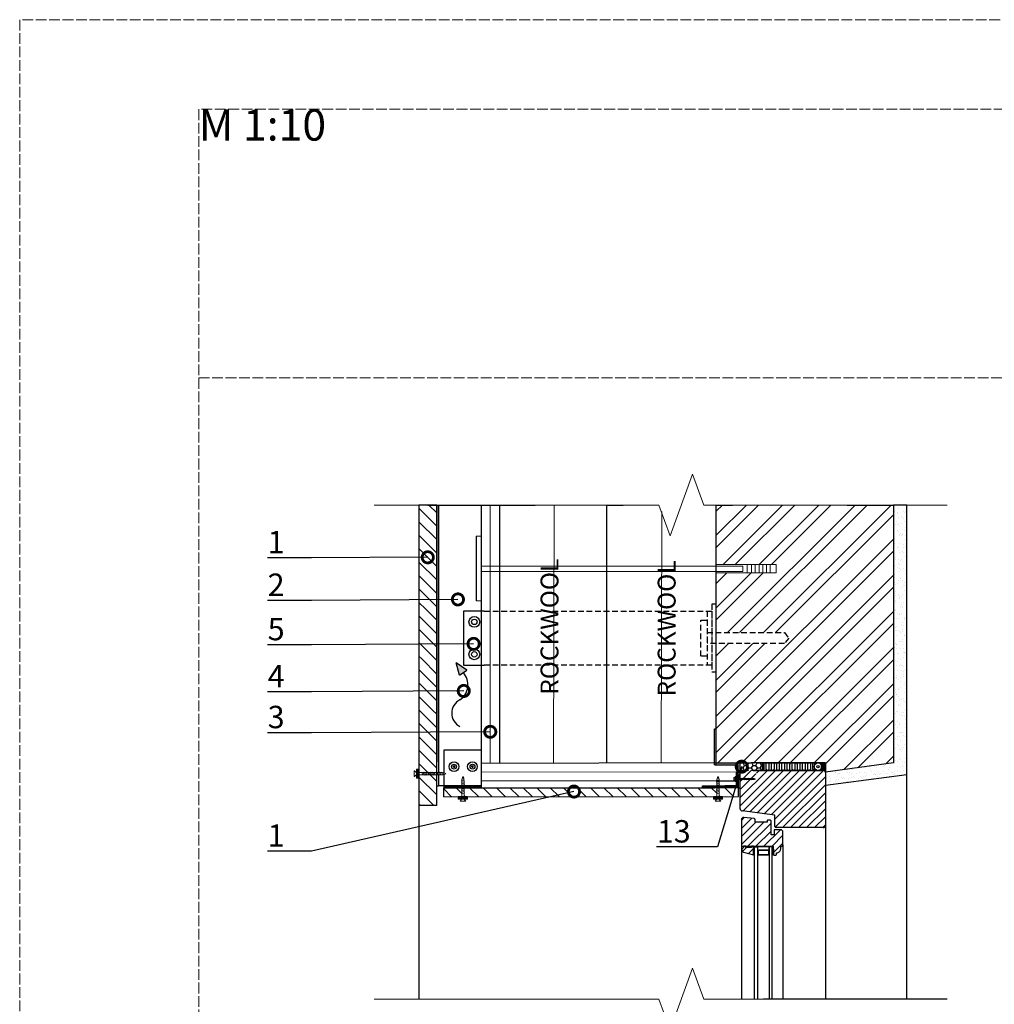
# Model space of a CAD drawing. Units: millimetres. Extents: x -100 to 2095, y -100 to 2870.
# Drawn here: x -100 to 989, y 1771 to 2870 of the extents above; entities that cross this region are included whole.
import ezdxf
from ezdxf import colors
from ezdxf.entities.mleader import LeaderData, LeaderLine
from ezdxf.math import Vec2, Vec3

# ---------------------------------------------------------------- set-up
doc = ezdxf.new("R2010")
doc.units = ezdxf.units.MM
for name, pattern in [('ACAD_ISO02W100', [15, 12, -3]), ('ACAD_ISO10W100', [18.5, 12, -3, 0.5, -3]), ('HIDDEN', [9.525, 6.35, -3.175])]:
    doc.linetypes.add(name, pattern=pattern)
doc.layers.add('00.4-TEXT', color=2, linetype='Continuous')
doc.layers.add('Plona', color=5, linetype='Continuous')
doc.layers.add('A-------U-', color=191, linetype='ACAD_ISO02W100', lineweight=9, plot=False)
doc.layers.add('A-------U- @ 10', color=191, linetype='ACAD_ISO02W100', lineweight=9, plot=False)
for name, color, linetype, lineweight in [('A-____-____-IDEN @ 10', 131, 'Continuous', 13), ('A-____-____-SYMB', 150, 'Continuous', 13), ('A-WALL-____-MCUT', 113, 'Continuous', 25), ('A-WALL-____-MCUT @ 10', 113, 'Continuous', 25), ('A-WALL-____-PATT', 113, 'Continuous', 13)]:
    doc.layers.add(name, color=color, linetype=linetype, lineweight=lineweight)
doc.styles.add('ISOCPEUR_2.5_A', font='isocpeur.ttf', dxfattribs={"height": 2.5})
doc.styles.add('ISOCPEUR_3.5_A', font='isocpeur.ttf', dxfattribs={"height": 3.5})
doc.styles.add('style4', font='arialbd.ttf', dxfattribs={"height": 3.5})
doc.linetypes.add('BATTING', pattern='A,0.00254,-2.54,[134,ltypeshp.shx,S=2.54,R=0,X=-2.54,Y=0],-5.08,[134,ltypeshp.shx,S=2.54,R=180,X=2.54,Y=0],-2.54', length=10.16254)
pattern_1 = [(135, (-350.664, 80.967), (-7.5, -7.5), [])]
pattern_2 = [(45, (5.318, -5e-12), (-4.490128, 4.490128), [])]

# ---------------------------------------------------------------- blocks, each defined once
blk = doc.blocks.new('_DotSmall')
at = {"color": 0, "linetype": 'ByBlock', "const_width": 0.5}
blk.add_lwpolyline([(-0.0625, 0, 1), (0.0625, 0, 1)], format="xyb", close=True, dxfattribs=at)

msp = doc.modelspace()

# ---------------------------------------------------------------- hatches: boundary and pattern name
at = {"layer": 'A-WALL-____-MCUT'}
h = msp.add_hatch(dxfattribs=at)
h.set_pattern_fill('ANSI32', color=256, scale=3)
h.paths.add_polyline_path([(1588.1, 2002.6), (1598.1, 2002.6), (1588.1, 2078.5), (1037.1, 2078.5), (1037.1, 2026.8), (1037.1, 1878.5), (1153.4, 1878.5), (1153.4, 1945.4), (1162.7, 1945.4), (1162.7, 1878.5), (1441, 1878.5), (1441, 1948.3), (1446.5, 1952.7), (1452, 1948.3), (1452, 1878.5), (1585.4, 1878.5), (1588.1, 1878.5), (1588.1, 1894.3), (1588.1, 1898.4), (1588.1, 1901.2), (1588.1, 1903.3), (1588.1, 1914.5), (1588.1, 1926.9)])
h.paths.add_polyline_path([(875.8, 2328.2), (824.1, 2328.2), (677.9, 2328.2), (677.9, 2261.7), (744.9, 2261.7), (744.9, 2252.5), (677.9, 2252.5), (677.9, 2185.7), (752, 2185.7), (756.8, 2179.6), (752, 2173.6), (677.9, 2173.6), (677.9, 2141.9), (677.9, 2040.2), (702.7, 2040.2), (705.6, 2040.2), (799.9, 2040.2), (799.9, 2030.1), (875.8, 2040.2)])
h = msp.add_hatch(dxfattribs=at)
h.set_pattern_fill('AR-SAND', color=256, scale=0.2)
h.set_pattern_definition([(37.5, (0, -97.878), (-0.320006, 9.788265), [0, -7.7216, 0, -8.636, 0, -8.255]), (7.5, (0, -97.878), (8.990466, 14.3365), [0, -4.1656, 0, -6.9596, 0, -2.667]), (327.5, (-6.248, -97.878), (15.819847, 0.028744), [0, -2.54, 0, -9.144, 0, -11.938]), (317.5, (-6.248, -97.878), (15.27113, 4.45859), [0, -1.27, 0, -5.9944, 0, -6.858])])
h.paths.add_polyline_path([(890.8, 2328.2), (875.8, 2328.2), (875.8, 2040.2), (799.9, 2030.1), (799.9, 2015), (890.8, 2027.1)])
h = msp.add_hatch(color=256, dxfattribs=at)
h.dxf.hatch_style = 1
h.paths.add_polyline_path([(399.3, 2143.7), (387.4, 2151.9), (391.3, 2138.1)])
h = msp.add_hatch(dxfattribs=at)
h.set_pattern_fill('ZIGZAG', color=256, scale=0.2)
h.set_pattern_definition([(0, (0, 0), (0.635, 0.635), [0.635, -0.635]), (90, (0.635, 0), (-0.635, 0.635), [0.635, -0.635])])
h.paths.add_polyline_path([(704.7, 2021.4), (704.6, 2021.3), (704.6, 2021.6), (703.9, 2021.6), (703.8, 2021.3), (703.7, 2021.6), (703, 2021.6), (702.9, 2021.3), (702.9, 2021.6), (702.7, 2021.6), (702.7, 2012.5), (704.7, 2012.5)])
h.paths.add_polyline_path([(704.7, 2040.2), (677.9, 2040.2), (677.9, 2038.2), (702.6, 2038.2), (702.6, 2030.3), (702.6, 2023.2), (702.7, 2023.2), (702.7, 2023), (703.4, 2023), (703.5, 2023.2), (703.6, 2023), (704.3, 2023), (704.4, 2023.2), (704.4, 2023), (704.7, 2023)])
h.paths.add_polyline_path([(675.9, 2038.2), (677.9, 2038.2), (677.9, 2078.2), (675.9, 2078.2)])
h = msp.add_hatch(dxfattribs=at)
h.set_pattern_fill('HONEY', color=256)
h.paths.add_polyline_path([(729.5, 2040.2), (704.7, 2040.2), (704.7, 2031.9), (729.5, 2031.9)])
h = msp.add_hatch(color=256, dxfattribs=at)
edge = h.paths.add_edge_path()
edge.add_arc((797.4, 2029.4), 2.48, 0, 90)
edge.add_line((797.4, 2031.9), (791.6, 2031.9))
edge.add_arc((791.6, 2036.1), 4.14, 270, 450)
edge.add_line((791.6, 2040.2), (799.9, 2040.2))
edge.add_line((799.9, 2040.2), (799.9, 2029.4))
h = msp.add_hatch(color=256, dxfattribs=at)
h.dxf.hatch_style = 1
h.paths.add_polyline_path([(345.8, 2033.4), (343.2, 2033.4), (343.2, 2029.7, 0.064619), (344.1, 2029.6), (345.8, 2029.6)])
h.paths.add_polyline_path([(345.8, 2029.6), (344.3, 2029.6, -0.07564), (343.2, 2029.7), (343.2, 2026.9, -0.07564), (344.3, 2027), (345.8, 2027)])
h.paths.add_polyline_path([(345.8, 2027), (344.3, 2027, 0.07564), (343.2, 2026.9), (343.2, 2023.2), (345.8, 2023.2)])
h = msp.add_hatch(dxfattribs=at)
h.set_pattern_fill('ANSI32', color=256, scale=0.2)
h.set_pattern_definition([(45, (3.261, -4e-05), (-1.3470384, 1.3470384), []), (45, (4.159, -4e-05), (-1.3470384, 1.3470384), [])])
h.paths.add_polyline_path([(702.6, 2021.6), (700.6, 2021.6), (700.6, 2019.4), (700.6, 2014.5), (687.6, 2014.5), (662.5, 2014.5), (662.5, 2012.5), (702.6, 2012.5)])
h.paths.add_polyline_path([(702.6, 2030.3), (700.6, 2030.2), (700.6, 2023), (702.5, 2023), (702.6, 2023.1)])
h.paths.add_polyline_path([(702.6, 2023), (700.6, 2023), (700.6, 2021.6), (702.6, 2021.6)])
h = msp.add_hatch(color=256, dxfattribs=at)
h.dxf.hatch_style = 1
h.paths.add_polyline_path([(700.6, 2025.1), (699.2, 2025.1), (699.2, 2023.1, 0.064619), (699.7, 2023), (700.6, 2023)])
h.paths.add_polyline_path([(700.6, 2023), (699.7, 2023, -0.07564), (699.2, 2023.1), (699.2, 2021.5, -0.07564), (699.7, 2021.6), (700.6, 2021.6)])
h.paths.add_polyline_path([(700.6, 2021.6), (699.7, 2021.6, 0.07564), (699.2, 2021.5), (699.2, 2019.4), (700.6, 2019.4)])
h = msp.add_hatch(dxfattribs=at)
h.set_pattern_fill('ANSI31', color=256, scale=2, style=0)
h.set_pattern_definition(pattern_2)
edge = h.paths.add_edge_path()
edge.add_arc((797.4, 1970.5), 2.48, 270, 360)
edge.add_line((799.9, 1970.5), (799.9, 1997))
edge.add_line((799.9, 1997), (799.9, 2005.3))
edge.add_line((799.9, 2005.3), (799.9, 2029.4))
edge.add_arc((797.4, 2029.4), 2.48, 0, 90)
edge.add_line((797.4, 2031.9), (722.9, 2031.9))
edge.add_line((722.9, 2031.9), (722.9, 2027.3))
edge.add_line((722.9, 2027.3), (722.1, 2027.3))
edge.add_line((722.1, 2027.3), (722.1, 2031.9))
edge.add_line((722.1, 2031.9), (704.7, 2031.9))
edge.add_line((704.7, 2031.9), (704.7, 2012.5))
edge.add_line((704.7, 2012.5), (705.8, 2009.4))
edge.add_line((705.8, 2009.4), (704.7, 2017.4))
edge.add_line((704.7, 2017.4), (704.7, 2010.9))
edge.add_arc((701.1, 2008.5), 4.34, -35.0932, 33.7592, ccw=False)
edge.add_line((704.7, 2006), (704.7, 1989.1))
edge.add_arc((707.2, 1989.1), 2.48, 180, 263)
edge.add_line((706.9, 1986.6), (743.6, 1982.1))
edge.add_line((743.6, 1982.1), (743.6, 1969.3))
edge.add_arc((744.8, 1969.3), 1.24, 180, 270)
edge.add_line((744.8, 1968), (797.4, 1968))
h = msp.add_hatch(dxfattribs=at)
h.set_pattern_fill('ANSI32', color=256, scale=0.2)
h.paths.add_polyline_path([(415.8, 2014.5), (373.6, 2014.5), (373.6, 2012.5), (380.8, 2012.5), (415.8, 2012.5)])
h = msp.add_hatch(color=256, dxfattribs=at)
h.dxf.hatch_style = 1
h.paths.add_polyline_path([(389.9, 2002.6), (389.9, 1999.9), (393.6, 1999.9, 0.064619), (393.8, 2000.8), (393.8, 2002.6)])
h.paths.add_polyline_path([(393.8, 2002.6), (393.8, 2001, -0.07564), (393.6, 1999.9), (396.4, 1999.9, -0.07564), (396.3, 2001), (396.3, 2002.6)])
h.paths.add_polyline_path([(396.3, 2002.6), (396.3, 2001, 0.07564), (396.4, 1999.9), (400.1, 1999.9), (400.1, 2002.6)])
h = msp.add_hatch(color=256, dxfattribs=at)
h.dxf.hatch_style = 1
h.paths.add_polyline_path([(674.8, 2002.6), (674.8, 1999.9), (678.5, 1999.9, 0.064619), (678.6, 2000.8), (678.6, 2002.6)])
h.paths.add_polyline_path([(678.6, 2002.6), (678.6, 2001, -0.07564), (678.5, 1999.9), (681.3, 1999.9, -0.07564), (681.2, 2001), (681.2, 2002.6)])
h.paths.add_polyline_path([(681.2, 2002.6), (681.2, 2001, 0.07564), (681.3, 1999.9), (685, 1999.9), (685, 2002.6)])
h = msp.add_hatch(dxfattribs=at)
h.set_pattern_fill('ANSI31', color=256, scale=2, style=0)
h.set_pattern_definition(pattern_2)
h.paths.add_polyline_path([(739.2, 1975.5, 0.414214), (738.4, 1976.3), (735.6, 1976.3, 0.414214), (734.8, 1975.5), (734.8, 1974.2), (721.4, 1974.2), (721.4, 1976.9, 0.383864), (720.3, 1978.1), (708.8, 1979.3, 0.445229), (706.1, 1976.9), (706.1, 1947.3), (741.7, 1947.3), (741.7, 1938.2, 0.411566), (742.5, 1937.4), (744.5, 1937.4, 0.414214), (745.3, 1938.2), (745.3, 1939.9, 0.415522), (750, 1944.5), (750, 1947.3), (750.8, 1947.3, 0.414214), (752.5, 1949), (752.5, 1963.1, 0.414214), (750, 1965.6), (742.8, 1965.6), (742.8, 1959.8), (739.2, 1959.8)])
h = msp.add_hatch(dxfattribs=at)
h.set_pattern_fill('ANSI31', color=256, scale=2, style=0)
h.set_pattern_definition(pattern_2)
h.paths.add_polyline_path([(708.6, 1946.9), (708.6, 1945.7), (706.7, 1943.8, 0.198912), (706.6, 1943.5), (706.6, 1941), (719.7, 1937.5), (719.7, 1947.4), (717.2, 1947.4), (717.2, 1945.7), (711.1, 1945.7), (709.5, 1946.9, 1)])
at = {"layer": 'A-WALL-____-MCUT @ 10'}
h = msp.add_hatch(dxfattribs=at)
h.set_pattern_fill('JIS_WOOD', color=256, scale=15, angle=90)
h.set_pattern_definition(pattern_1)
h.paths.add_polyline_path([(345.8, 2211.7), (365.8, 2211.8), (365.8, 2328.2), (345.8, 2328.2), (345.8, 2261.2), (353.3, 2261.2, -1), (356.4, 2261.3, -1), (353.3, 2261.2), (345.8, 2261.2)])
h = msp.add_hatch(dxfattribs=at)
h.set_pattern_fill('JIS_WOOD', color=256, scale=15, angle=90)
h.set_pattern_definition(pattern_1)
h.paths.add_polyline_path([(365.8, 2211.8), (345.8, 2211.7), (345.8, 2156.3), (365.8, 2156.4)])
h = msp.add_hatch(dxfattribs=at)
h.set_pattern_fill('JIS_WOOD', color=256, scale=15, angle=90)
h.set_pattern_definition(pattern_1)
h.paths.add_polyline_path([(365.8, 2156.4), (345.8, 2156.3), (345.8, 2098.7), (365.8, 2098.8)])
h = msp.add_hatch(dxfattribs=at)
h.set_pattern_fill('JIS_WOOD', color=256, scale=15, angle=90)
h.set_pattern_definition(pattern_1)
h.paths.add_polyline_path([(365.8, 2098.8), (345.8, 2098.7), (345.8, 2049.9), (365.8, 2050)])
h = msp.add_hatch(dxfattribs=at)
h.set_pattern_fill('JIS_WOOD', color=256, scale=15, angle=90)
h.set_pattern_definition(pattern_1)
h.paths.add_polyline_path([(345.8, 1992.6), (365.8, 1992.6), (365.8, 2050), (345.8, 2049.9)])
h = msp.add_hatch(dxfattribs=at)
h.set_pattern_fill('JIS_WOOD', color=256, scale=15, angle=90)
h.paths.add_polyline_path([(517.5, 2007.9, -1), (520.6, 2008.6, -1), (517.5, 2007.9), (494.3, 2002.6), (678.6, 2002.8), (678.6, 2006), (678.2, 2006.2), (678.6, 2006.3), (678.6, 2007.5), (678.2, 2007.8), (678.6, 2007.8), (678.6, 2009.1), (678.2, 2009.3), (678.6, 2009.4), (678.6, 2010.6), (678.2, 2010.9), (678.6, 2010.9), (678.6, 2012.2), (678, 2012.5), (675.9, 2012.5), (396.3, 2012.5), (396.3, 2011.5), (396.7, 2011.3), (396.3, 2011.2), (396.3, 2010), (396.7, 2009.7), (396.3, 2009.7), (396.3, 2008.4), (396.7, 2008.2), (396.3, 2008.1), (396.3, 2006.9), (396.7, 2006.6), (396.3, 2006.6), (396.3, 2002.6), (400.1, 2002.6), (494.3, 2002.6)])
h.paths.add_polyline_path([(389.9, 2002.6), (389.9, 2002.6), (393.8, 2002.6), (393.8, 2006), (393.3, 2006.2), (393.8, 2006.3), (393.8, 2007.5), (393.3, 2007.8), (393.8, 2007.8), (393.8, 2009.1), (393.3, 2009.3), (393.8, 2009.4), (393.8, 2010.6), (393.3, 2010.9), (393.8, 2010.9), (393.8, 2012.2), (393.1, 2012.5), (373.6, 2012.5), (373.6, 2002.5)])
h.paths.add_polyline_path([(702.7, 2002.8), (702.7, 2012.5), (681.2, 2012.5), (681.2, 2011.5), (681.6, 2011.3), (681.2, 2011.2), (681.2, 2010), (681.6, 2009.7), (681.2, 2009.7), (681.2, 2008.4), (681.6, 2008.2), (681.2, 2008.1), (681.2, 2006.9), (681.6, 2006.6), (681.2, 2006.6), (681.2, 2002.8)])

# ---------------------------------------------------------------- linework, layer by layer
at = {"layer": 'A-------U-'}
for points in [[(-100, -100), (2000, -100), (2000, 2870), (-100, 2870)], [(100, 0), (1900, 0), (1900, 2770), (100, 2770)]]:
    msp.add_lwpolyline(points, close=True, dxfattribs=at)
msp.add_lwpolyline([(100, 2470), (1900, 2470)], dxfattribs=at)
at = {"layer": 'A-____-____-SYMB', "linetype": 'Continuous'}
for points in [[(295.8, 2328.2), (614, 2328.2), (626.5, 2293.9), (651.5, 2362.6), (664, 2328.2), (935.8, 2328.2)], [(295.8, 1776.7), (614, 1776.7), (626.5, 1742.3), (651.5, 1811), (664, 1776.7), (935.8, 1776.7)], [(295.8, 1776.7), (614, 1776.7), (626.5, 1742.3), (651.5, 1811), (664, 1776.7), (935.8, 1776.7)]]:
    msp.add_lwpolyline(points, dxfattribs=at)
at = {"layer": 'A-WALL-____-MCUT'}
for p, q in [((355.8, 2328.2), (475.8, 2328.2)), ((365.8, 2328.2), (365.8, 2041.5)), ((367.8, 2328.2), (367.8, 2029.6)), ((415.8, 2328.2), (435.8, 2328.2)), ((435.8, 2328.2), (435.8, 2039.9)), ((409.7, 2293.3), (409.8, 2221.1)), ((391.3, 2138.1), (387.4, 2151.9)), ((399.3, 2143.7), (387.4, 2151.9)), ((391.3, 2138.1), (399.3, 2143.7)), ((675.9, 2078.2), (677.9, 2078.2)), ((675.9, 2038.2), (675.9, 2078.2)), ((415.8, 2054.5), (373.6, 2054.5)), ((373.6, 2054.5), (373.6, 2029.1)), ((365.8, 2001.5), (365.8, 2041.5)), ((386.4, 2036.1), (383.8, 2036.1)), ((385.1, 2036.1), (385.1, 2037.5)), ((385.1, 2037.5), (385.1, 2034.7)), ((385.1, 2034.7), (385.1, 2036.1)), ((385.1, 2036.1), (386.4, 2036.1)), ((406.9, 2036.1), (404.4, 2036.1)), ((405.7, 2036.1), (405.7, 2037.5)), ((405.7, 2037.5), (405.7, 2034.7)), ((405.7, 2034.7), (405.7, 2036.1)), ((405.7, 2036.1), (406.9, 2036.1)), ((677.9, 2040.2), (415.8, 2039.8)), ((675.9, 2038.2), (702.6, 2038.2)), ((677.9, 2040.2), (704.7, 2040.2)), ((702.6, 2030.3), (702.6, 2038.2)), ((704.7, 2002.8), (704.7, 2040.2)), ((799.9, 2040.2), (717.1, 2040.2)), ((875.8, 2040.2), (799.9, 2030.1)), ((367.8, 2027), (367.8, 2014.5)), ((373.6, 2027.2), (373.6, 2012.5)), ((700.6, 2014.5), (700.6, 2030.3)), ((700.6, 2030.3), (702.6, 2030.3)), ((702.7, 2012.5), (702.6, 2030.3)), ((722.9, 2031.9), (797.4, 2031.9)), ((799.9, 2029.4), (799.9, 2005.3)), ((890.8, 2027.1), (799.9, 2015)), ((365.8, 2014.5), (367.8, 2014.5)), ((415.8, 2014.5), (367.8, 2014.5)), ((373.6, 2012.5), (675.9, 2012.5)), ((373.6, 2002.5), (373.6, 2012.5)), ((373.6, 2012.5), (380.8, 2012.5)), ((380.8, 2012.5), (415.8, 2012.5)), ((677.9, 2020.2), (415.8, 2019.8)), ((662.5, 2012.5), (662.5, 2014.5)), ((662.5, 2014.5), (700.6, 2014.5)), ((702.6, 2012.5), (675.9, 2012.5)), ((677.9, 2020.2), (699.2, 2020.2)), ((700.6, 2014.5), (687.6, 2014.5)), ((702.7, 2002.8), (702.7, 2012.5)), ((702.7, 2012.5), (704.7, 2012.5)), ((373.6, 2002.5), (702.7, 2002.8)), ((704.7, 1989.1), (704.7, 2006)), ((799.9, 2005.3), (799.9, 1997)), ((799.9, 2005.3), (799.9, 2005.3)), ((365.8, 1992.6), (345.8, 1992.6)), ((345.8, 1992.6), (345.8, 1776.7)), ((799.9, 1997), (799.9, 1970.5)), ((799.9, 1997), (799.9, 1997)), ((743.6, 1982.1), (706.9, 1986.6)), ((743.6, 1969.3), (743.6, 1982.1)), ((799.9, 1980), (799.9, 1776.7)), ((797.4, 1968), (744.8, 1968)), ((706.1, 1947.3), (706.1, 1776.7)), ((752.5, 1949), (752.5, 1776.7)), ((935.8, 1776.7), (730.7, 1776.7))]:
    msp.add_line(p, q, dxfattribs=at)
at = {"layer": 'A-WALL-____-MCUT', "linetype": 'Continuous', "lineweight": 9}
for p, q in [((707.6, 2253.8), (707.6, 2259.9)), ((712.5, 2252.8), (712.5, 2260.9)), ((717.4, 2252.8), (717.4, 2260.9)), ((721.5, 2252.8), (721.5, 2260.9)), ((725.9, 2252.8), (725.9, 2260.9)), ((730, 2252.8), (730, 2260.9)), ((734.1, 2252.8), (734.1, 2260.9)), ((738.1, 2252.8), (738.1, 2260.9))]:
    msp.add_line(p, q, dxfattribs=at)
at = {"layer": 'A-WALL-____-MCUT', "lineweight": 5}
for p, q in [((370.6, 2029.6), (344.1, 2029.6)), ((344.3, 2027), (370.6, 2027)), ((372.1, 2029.4), (370.6, 2029.6)), ((370.6, 2027), (372.7, 2027.1)), ((373.6, 2029.2), (372.1, 2029.4)), ((372.7, 2027.1), (374, 2027.3)), ((375.9, 2028.3), (373.6, 2029.2)), ((374, 2027.3), (375.9, 2028.3)), ((394.2, 2022.8), (393.9, 2021.3)), ((395, 2025), (394.2, 2022.8)), ((396, 2023.1), (395, 2025)), ((396.2, 2021.8), (396, 2023.1)), ((679, 2022.8), (678.7, 2021.3)), ((679.9, 2025), (679, 2022.8)), ((680.9, 2023.1), (679.9, 2025)), ((681.1, 2021.8), (680.9, 2023.1)), ((393.9, 2021.3), (393.8, 2019.8)), ((393.8, 2019.8), (393.8, 2000.9)), ((396.3, 2020.2), (396.2, 2021.8)), ((396.3, 2001), (396.3, 2020.2)), ((678.7, 2021.3), (678.6, 2019.8)), ((678.6, 2019.8), (678.6, 2000.9)), ((681.2, 2020.2), (681.1, 2021.8)), ((681.2, 2001), (681.2, 2020.2))]:
    msp.add_line(p, q, dxfattribs=at)
at = {"layer": 'A-WALL-____-MCUT'}
for points in [[(365.8, 1992.6), (365.8, 2328.2), (345.8, 2328.2), (345.8, 1992.6)], [(415.8, 2020.5), (415.8, 2328.2), (434.1, 2328.2)], [(555.8, 2040), (555.8, 2328.2), (574.1, 2328.2)], [(677.9, 2038.2), (677.9, 2328.2), (696.2, 2328.2)], [(824.1, 2328.2), (875.8, 2328.2), (875.8, 2040.2)], [(890.8, 1776.7), (890.8, 2328.2), (875.8, 2328.2), (875.8, 2040.2)], [(415.8, 2020.5), (415.8, 2068.5)], [(415.8, 2012.5), (415.8, 2066.2)], [(720.9, 1776.7), (720.9, 1946.7), (724.2, 1946.7), (724.2, 1776.7)], [(737.3, 1941.8), (737.3, 1946.5), (724.2, 1946.5), (724.2, 1941.8), (724.4, 1941.8), (725.6, 1942.9), (735.9, 1942.9), (737.1, 1941.8), (737.3, 1941.8)], [(740.6, 1776.7), (740.6, 1946.7), (737.3, 1946.7), (737.3, 1776.7)]]:
    msp.add_lwpolyline(points, dxfattribs=at)
at = {"layer": 'A-WALL-____-MCUT', "linetype": 'Continuous', "lineweight": 9}
msp.add_lwpolyline([(409.7, 2293.3), (415.8, 2293.3), (415.8, 2221.1), (409.8, 2221.1)], dxfattribs=at)
at = {"layer": 'A-WALL-____-MCUT', "lineweight": 9}
for points in [[(415.8, 2253.8), (707.6, 2253.8), (707.6, 2259.9), (415.8, 2259.9)], [(677.9, 2252.5), (744.9, 2252.5), (744.9, 2261.7), (677.9, 2261.7)]]:
    msp.add_lwpolyline(points, dxfattribs=at)
at = {"layer": 'A-WALL-____-MCUT', "linetype": 'ACAD_ISO10W100'}
msp.add_lwpolyline([(729.5, 2031.9), (704.7, 2031.9), (704.7, 2040.2), (729.5, 2040.2)], close=True, dxfattribs=at)
at = {"layer": 'A-WALL-____-MCUT', "flags": 128}
msp.add_lwpolyline([(787.5, 2040.2), (787.5, 2031.9), (729.5, 2031.9), (729.5, 2040.2)], close=True, dxfattribs=at)
msp.add_lwpolyline([(787.5, 2031.9, -0.414214), (786, 2033.4), (786, 2038.8, 1), (783.1, 2038.8), (783.1, 2033.4, -0.414214), (781.7, 2031.9, -0.414214), (780.2, 2033.4), (780.2, 2038.8, 1), (777.3, 2038.8), (777.3, 2033.4, -0.414214), (775.9, 2031.9, -0.414214), (774.4, 2033.4), (774.4, 2038.8, 1), (771.5, 2038.8), (771.5, 2033.4, -0.414214), (770.1, 2031.9, -0.414214), (768.6, 2033.4), (768.6, 2038.8, 1), (765.7, 2038.8), (765.7, 2033.4, -0.414214), (764.3, 2031.9, -0.414214), (762.9, 2033.4), (762.9, 2038.8, 1), (760, 2038.8), (760, 2033.4, -0.414214), (758.5, 2031.9, -0.414214), (757.1, 2033.4), (757.1, 2038.8, 1), (754.2, 2038.8), (754.2, 2033.4, -0.414214), (752.7, 2031.9, -0.414214), (751.3, 2033.4), (751.3, 2038.8, 1), (748.4, 2038.8), (748.4, 2033.4, -0.414214), (746.9, 2031.9, -0.414214), (745.5, 2033.4), (745.5, 2038.8, 1), (742.6, 2038.8), (742.6, 2033.4, -0.414214), (741.1, 2031.9, -0.414214), (739.7, 2033.4), (739.7, 2038.8, 1), (736.8, 2038.8), (736.8, 2033.4, -0.414214), (735.3, 2031.9, -0.414214), (733.9, 2033.4), (733.9, 2038.8, 1), (731, 2038.8), (731, 2033.4, -0.414214), (729.5, 2031.9)], format="xyb", dxfattribs=at)
at = {"layer": 'A-WALL-____-MCUT'}
for points in [[(799.9, 2029.4, 0.414214), (797.4, 2031.9), (791.6, 2031.9, 1), (791.6, 2040.2), (799.9, 2040.2)], [(741.7, 1947.3), (741.7, 1938.2, 0.414214), (742.5, 1937.4), (744.5, 1937.4, 0.414214), (745.3, 1938.2), (745.3, 1939.9), (745.4, 1939.9, 0.414214), (750, 1944.5), (750, 1947.3), (750.8, 1947.3, 0.414214), (752.5, 1949), (752.5, 1963.1, 0.414214), (750, 1965.6), (742.8, 1965.6), (742.8, 1959.8), (739.2, 1959.8), (739.2, 1975.5, 0.414214), (738.4, 1976.3), (735.6, 1976.3, 0.414214), (734.8, 1975.5), (734.8, 1974.2), (721.4, 1974.2), (721.4, 1976.9, 0.383864), (720.3, 1978.1), (708.8, 1979.3, 0.445229), (706.1, 1976.9), (706.1, 1947.3)], [(719.7, 1947.4), (717.2, 1947.4), (717.2, 1945.7), (711.1, 1945.7), (711.1, 1947.4), (709.1, 1947.4, 0.414214), (708.6, 1946.9), (708.6, 1945.7), (706.7, 1943.8, 0.198912), (706.6, 1943.5), (706.6, 1942.9, 0.339454), (708.4, 1940.5), (719.7, 1937.5)], [(740.6, 1944.1), (741.8, 1944.1), (741.8, 1938.4, 0.411566), (742.6, 1937.5), (740.6, 1937.5)]]:
    msp.add_lwpolyline(points, format="xyb", close=True, dxfattribs=at)
at = {"layer": 'A-WALL-____-MCUT', "lineweight": 5}
for points in [[(344.3, 2029.6, -0.146941), (342.3, 2030.1), (340.9, 2031.5), (340.7, 2031.5), (340.7, 2025), (340.9, 2025), (342.3, 2026.5, -0.146941), (344.3, 2027)], [(699.7, 2023, -0.146941), (698.6, 2023.3), (697.9, 2024.1), (697.8, 2024.1), (697.8, 2020.5), (697.9, 2020.5), (698.6, 2021.3, -0.146941), (699.7, 2021.6)], [(393.8, 2001, -0.146941), (393.2, 1999), (391.8, 1997.6), (391.8, 1997.5), (398.3, 1997.5), (398.3, 1997.6), (396.9, 1999, -0.146941), (396.3, 2001)], [(678.6, 2001, -0.146941), (678.1, 1999), (676.7, 1997.6), (676.7, 1997.5), (683.1, 1997.5), (683.1, 1997.6), (681.7, 1999, -0.146941), (681.2, 2001)]]:
    msp.add_lwpolyline(points, format="xyb", dxfattribs=at)
for points in [[(343.2, 2023.2), (345.8, 2023.2), (345.8, 2033.4), (343.2, 2033.4)], [(699.2, 2019.4), (700.6, 2019.4), (700.6, 2025.1), (699.2, 2025.1)], [(400.1, 1999.9), (400.1, 2002.6), (389.9, 2002.6), (389.9, 1999.9)], [(685, 1999.9), (685, 2002.6), (674.8, 2002.6), (674.8, 1999.9)]]:
    msp.add_lwpolyline(points, close=True, dxfattribs=at)
for points in [[(350.1, 2027), (349.9, 2026.6), (349.5, 2030), (349.3, 2029.6)], [(351.7, 2027), (351.4, 2026.6), (351, 2030), (350.8, 2029.6)], [(353.2, 2027), (353, 2026.6), (352.6, 2030), (352.3, 2029.6)], [(354.8, 2027), (354.5, 2026.6), (354.1, 2030), (353.9, 2029.6)], [(356.3, 2027), (356.1, 2026.6), (355.7, 2030), (355.4, 2029.6)], [(357.9, 2027), (357.6, 2026.6), (357.2, 2030), (357, 2029.6)], [(359.4, 2027), (359.2, 2026.6), (358.8, 2030), (358.5, 2029.6)], [(361, 2027), (360.7, 2026.6), (360.3, 2030), (360.1, 2029.6)], [(362.5, 2027), (362.3, 2026.6), (361.9, 2030), (361.6, 2029.6)], [(364, 2027), (363.8, 2026.6), (363.4, 2030), (363.2, 2029.6)], [(365.6, 2027), (365.4, 2026.6), (365, 2030), (364.7, 2029.6)], [(367.1, 2027), (366.9, 2026.6), (366.5, 2030), (366.3, 2029.6)], [(368.7, 2027), (368.5, 2026.6), (368, 2030), (367.8, 2029.6)], [(370.2, 2027), (370, 2026.6), (369.6, 2030), (369.4, 2029.6)], [(371.9, 2027.1), (371.7, 2026.8), (371.4, 2029.8), (371.2, 2029.5)], [(373.4, 2027.2), (373.2, 2027), (372.9, 2029.4), (372.9, 2029.3)], [(699.7, 2021.6), (719, 2021.6), (719.9, 2021.6), (720.6, 2021.7), (721.7, 2022.3), (720.4, 2022.8), (719.6, 2022.9), (718.7, 2023), (699.7, 2023)], [(703, 2021.6), (702.9, 2021.3), (702.7, 2023.2), (702.5, 2023)], [(703.9, 2021.6), (703.8, 2021.3), (703.5, 2023.2), (703.4, 2023)], [(704.8, 2021.6), (704.6, 2021.3), (704.4, 2023.2), (704.3, 2023)], [(705.6, 2021.6), (705.5, 2021.3), (705.3, 2023.2), (705.1, 2023)], [(706.5, 2021.6), (706.4, 2021.3), (706.1, 2023.2), (706, 2023)], [(707.4, 2021.6), (707.2, 2021.3), (707, 2023.2), (706.9, 2023)], [(708.2, 2021.6), (708.1, 2021.3), (707.9, 2023.2), (707.7, 2023)], [(709.1, 2021.6), (709, 2021.3), (708.7, 2023.2), (708.6, 2023)], [(710, 2021.6), (709.8, 2021.3), (709.6, 2023.2), (709.5, 2023)], [(710.8, 2021.6), (710.7, 2021.3), (710.5, 2023.2), (710.3, 2023)], [(711.7, 2021.6), (711.6, 2021.3), (711.3, 2023.2), (711.2, 2023)], [(712.6, 2021.6), (712.4, 2021.3), (712.2, 2023.2), (712.1, 2023)], [(713.4, 2021.6), (713.3, 2021.3), (713.1, 2023.2), (712.9, 2023)], [(714.3, 2021.6), (714.2, 2021.3), (713.9, 2023.2), (713.8, 2023)], [(715.2, 2021.6), (715, 2021.3), (714.8, 2023.2), (714.7, 2023)], [(716, 2021.6), (715.9, 2021.3), (715.7, 2023.2), (715.5, 2023)], [(716.9, 2021.6), (716.8, 2021.3), (716.5, 2023.2), (716.4, 2023)], [(717.8, 2021.6), (717.6, 2021.3), (717.4, 2023.2), (717.3, 2023)], [(718.6, 2021.6), (718.5, 2021.3), (718.3, 2023.2), (718.1, 2023)], [(719.4, 2021.6), (719.3, 2021.4), (719.1, 2023.1), (719.1, 2023)], [(720.3, 2021.7), (720.2, 2021.6), (720, 2022.9), (720, 2022.8)], [(396.3, 2019.2), (396.7, 2019), (393.3, 2018.6), (393.8, 2018.4)], [(396.3, 2017.7), (396.7, 2017.5), (393.3, 2017.1), (393.8, 2016.8)], [(396.3, 2016.1), (396.7, 2015.9), (393.3, 2015.5), (393.8, 2015.3)], [(396.3, 2014.6), (396.7, 2014.4), (393.3, 2014), (393.8, 2013.7)], [(396.3, 2013.1), (396.7, 2012.8), (393.3, 2012.4), (393.8, 2012.2)], [(396.2, 2021), (396.5, 2020.9), (393.5, 2020.5), (393.8, 2020.4)], [(396.1, 2022.5), (396.3, 2022.4), (393.9, 2022.1), (394, 2022)], [(681.2, 2019.2), (681.6, 2019), (678.2, 2018.6), (678.6, 2018.4)], [(681.2, 2017.7), (681.6, 2017.5), (678.2, 2017.1), (678.6, 2016.8)], [(681.2, 2016.1), (681.6, 2015.9), (678.2, 2015.5), (678.6, 2015.3)], [(681.2, 2014.6), (681.6, 2014.4), (678.2, 2014), (678.6, 2013.7)], [(681.2, 2013.1), (681.6, 2012.8), (678.2, 2012.4), (678.6, 2012.2)], [(681.1, 2021), (681.4, 2020.9), (678.4, 2020.5), (678.7, 2020.4)], [(681, 2022.5), (681.2, 2022.4), (678.7, 2022.1), (678.9, 2022)], [(396.3, 2011.5), (396.7, 2011.3), (393.3, 2010.9), (393.8, 2010.6)], [(396.3, 2010), (396.7, 2009.7), (393.3, 2009.3), (393.8, 2009.1)], [(396.3, 2008.4), (396.7, 2008.2), (393.3, 2007.8), (393.8, 2007.5)], [(396.3, 2006.9), (396.7, 2006.6), (393.3, 2006.2), (393.8, 2006)], [(681.2, 2011.5), (681.6, 2011.3), (678.2, 2010.9), (678.6, 2010.6)], [(681.2, 2010), (681.6, 2009.7), (678.2, 2009.3), (678.6, 2009.1)], [(681.2, 2008.4), (681.6, 2008.2), (678.2, 2007.8), (678.6, 2007.5)], [(681.2, 2006.9), (681.6, 2006.6), (678.2, 2006.2), (678.6, 2006)]]:
    msp.add_lwpolyline(points, dxfattribs=at)
at = {"layer": 'A-WALL-____-MCUT'}
for points in [[(720.9, 1937.5), (720.9, 1944.1), (719.7, 1944.1), (719.7, 1937.5)], [(724.4, 1941.8), (724.4, 1937.5), (737.1, 1937.5), (737.1, 1941.8), (735.9, 1942.9), (725.6, 1942.9)], [(724.8, 1941.7), (724.8, 1937.9), (736.7, 1937.9), (736.7, 1941.7), (735.8, 1942.6), (725.7, 1942.6)]]:
    msp.add_lwpolyline(points, close=True, dxfattribs=at)
for radius in [4.14, 1.24]:
    msp.add_circle((791.6, 2036.1), radius, dxfattribs=at)
for centre, radius, start, end in [((380.2, 2127.6), 20.4, 303.5291, 41.2489), ((399.1, 2095.8), 16.6, 117.234, 242.766), ((797.4, 2029.4), 2.48, 0, 90), ((707.2, 1989.1), 2.48, 180, 263), ((744.8, 1969.3), 1.24, 180, 270), ((797.4, 1970.5), 2.48, 270, 0)]:
    msp.add_arc(centre, radius, start, end, dxfattribs=at)
at = {"layer": 'A-WALL-____-PATT', "linetype": 'BATTING', "ltscale": 0.1}
for p, q in [((425.6, 2039.8), (425.5, 2328.1)), ((701.6, 2030.3), (415.8, 2029.8))]:
    msp.add_line(p, q, dxfattribs=at)
at = {"layer": 'A-WALL-____-PATT', "linetype": 'BATTING', "ltscale": 0.6}
msp.add_line((496.1, 2039.9), (497, 2328.2), dxfattribs=at)
at = {"layer": 'A-WALL-____-PATT', "linetype": 'BATTING', "ltscale": 0.59}
msp.add_line((616.5, 2040.1), (617.4, 2320.8), dxfattribs=at)
at = {"layer": 'Plona', "linetype": 'HIDDEN'}
msp.add_line((667.8, 2209.8), (667.8, 2149.4), dxfattribs=at)
at = {"layer": 'Plona'}
msp.add_lwpolyline([(418.9, 2209.8), (395.8, 2209.8), (395.8, 2149.4), (418.9, 2149.4)], dxfattribs=at)
at = {"layer": 'Plona', "linetype": 'HIDDEN'}
for points in [[(418.9, 2209.8), (672.9, 2209.8), (672.9, 2149.4), (418.9, 2149.4)], [(667.8, 2185.7), (754.1, 2185.7), (758.9, 2179.6), (754.1, 2173.6), (667.8, 2173.6)]]:
    msp.add_lwpolyline(points, dxfattribs=at)
for points in [[(672.9, 2141.9), (677.9, 2141.9), (677.9, 2217.4), (672.9, 2217.4)], [(660.8, 2199.8), (667.8, 2199.8), (667.8, 2159.5), (660.8, 2159.5)]]:
    msp.add_lwpolyline(points, close=True, dxfattribs=at)
at = {"layer": 'Plona'}
for centre, radius in [((407.8, 2197.7), 6.04), ((407.8, 2197.7), 3.02), ((407.8, 2161.5), 6.04), ((407.8, 2161.5), 3.02), ((385.1, 2036.1), 5.43), ((385.1, 2036.1), 2.72), ((405.7, 2036.1), 5.43), ((405.7, 2036.1), 2.72)]:
    msp.add_circle(centre, radius, dxfattribs=at)

# ---------------------------------------------------------------- texts
at = {"layer": '00.4-TEXT', "color": 240, "true_color": 0xff1932, "char_height": 20, "width": 176.845, "attachment_point": 5, "rotation": 90, "style": 'style4'}
for insert in [(491.8, 2192.3), (622.6, 2190.4)]:
    msp.add_mtext('{\\fArial|b1|i0|c0|p34;ROCKWOOL}', dxfattribs=dict(at, insert=insert))
at = {"layer": 'A-------U- @ 10', "insert": (100, 2770), "char_height": 35, "attachment_point": 1, "style": 'ISOCPEUR_3.5_A'}
msp.add_mtext_dynamic_manual_height_columns('M 1:10', width=383.76, gutter_width=500, heights=[0], dxfattribs=at)

# ---------------------------------------------------------------- leaders
at = {"layer": 'A-____-____-IDEN @ 10'}
ml = msp.add_multileader_mtext('Standard', dxfattribs=at)
ml.set_content('1', color=256, style='ISOCPEUR_2.5_A')
ml.set_leader_properties()
ml.set_arrow_properties(name='DOTSMALL')
ml.build(insert=Vec2(0, 0))
ml.multileader.update_dxf_attribs({"text_left_attachment_type": 5, "text_right_attachment_type": 5, "dogleg_length": 1, "arrow_head_size": 25, "scale": 10})
ctx = ml.context
ctx.base_point, ctx.scale, ctx.char_height, ctx.arrow_head_size, ctx.landing_gap_size, ctx.plane_origin = Vec3(168.4, 2269.3), 10, 25, 25, 20, Vec3(433.5, 2270.3)
ctx.left_attachment, ctx.right_attachment, ctx.text_align_type = 5, 5, 2
notes = []
notes.append((ctx, [(0, (1, 1, 0), (225.9, 2269.3), (-1, 0), 10, [(0, [(355.8, 2269.8)], 0, [])])]))
ctx.mtext.insert, ctx.mtext.alignment, ctx.mtext.flow_direction = Vec3(195.9, 2299.3), 3, 5
ml = msp.add_multileader_mtext('Standard', dxfattribs=at)
ml.set_content('2', color=256, style='ISOCPEUR_2.5_A')
ml.set_leader_properties()
ml.set_arrow_properties(name='DOTSMALL')
ml.build(insert=Vec2(0, 0))
ml.multileader.update_dxf_attribs({"text_left_attachment_type": 5, "text_right_attachment_type": 5, "dogleg_length": 1, "arrow_head_size": 25, "scale": 10})
ctx = ml.context
ctx.base_point, ctx.scale, ctx.char_height, ctx.arrow_head_size, ctx.landing_gap_size, ctx.plane_origin = Vec3(163.4, 2221.7), 10, 25, 25, 20, Vec3(433.5, 2222.8)
ctx.left_attachment, ctx.right_attachment, ctx.text_align_type = 5, 5, 2
notes.append((ctx, [(0, (1, 1, 0), (225.9, 2221.7), (-1, 0), 10, [(0, [(389.5, 2222.8)], 0, [])])]))
ctx.mtext.insert, ctx.mtext.alignment, ctx.mtext.flow_direction = Vec3(195.9, 2251.7), 3, 5
ml = msp.add_multileader_mtext('Standard', dxfattribs=at)
ml.set_content('5', color=256, style='ISOCPEUR_2.5_A')
ml.set_leader_properties()
ml.set_arrow_properties(name='DOTSMALL')
ml.build(insert=Vec2(0, 0))
ml.multileader.update_dxf_attribs({"text_left_attachment_type": 5, "text_right_attachment_type": 5, "dogleg_length": 1, "arrow_head_size": 25, "scale": 10})
ctx = ml.context
ctx.base_point, ctx.scale, ctx.char_height, ctx.arrow_head_size, ctx.landing_gap_size, ctx.plane_origin = Vec3(163.4, 2172.2), 10, 25, 25, 20, Vec3(433.5, 2173.2)
ctx.left_attachment, ctx.right_attachment, ctx.text_align_type = 5, 5, 2
notes.append((ctx, [(0, (1, 1, 0), (225.9, 2172.2), (-1, 0), 10, [(0, [(407, 2173.2)], 0, [])])]))
ctx.mtext.insert, ctx.mtext.alignment, ctx.mtext.flow_direction = Vec3(195.9, 2202.2), 3, 5
ml = msp.add_multileader_mtext('Standard', dxfattribs=at)
ml.set_content('4', color=256, style='ISOCPEUR_2.5_A')
ml.set_leader_properties()
ml.set_arrow_properties(name='DOTSMALL')
ml.build(insert=Vec2(0, 0))
ml.multileader.update_dxf_attribs({"text_left_attachment_type": 5, "text_right_attachment_type": 5, "dogleg_length": 1, "arrow_head_size": 25, "scale": 10})
ctx = ml.context
ctx.base_point, ctx.scale, ctx.char_height, ctx.arrow_head_size, ctx.landing_gap_size, ctx.plane_origin = Vec3(160.9, 2119.7), 10, 25, 25, 20, Vec3(433.5, 2120.7)
ctx.left_attachment, ctx.right_attachment, ctx.text_align_type = 5, 5, 2
notes.append((ctx, [(0, (1, 1, 0), (225.9, 2119.7), (-1, 0), 10, [(0, [(396, 2120.6)], 0, [])])]))
ctx.mtext.insert, ctx.mtext.alignment, ctx.mtext.flow_direction = Vec3(195.9, 2149.7), 3, 5
ml = msp.add_multileader_mtext('Standard', dxfattribs=at)
ml.set_content('3', color=256, style='ISOCPEUR_2.5_A')
ml.set_leader_properties()
ml.set_arrow_properties(name='DOTSMALL')
ml.build(insert=Vec2(0, 0))
ml.multileader.update_dxf_attribs({"text_left_attachment_type": 5, "text_right_attachment_type": 5, "dogleg_length": 1, "arrow_head_size": 25, "scale": 10})
ctx = ml.context
ctx.base_point, ctx.scale, ctx.char_height, ctx.arrow_head_size, ctx.landing_gap_size, ctx.plane_origin = Vec3(163.4, 2074), 10, 25, 25, 20, Vec3(433.5, 2075)
ctx.left_attachment, ctx.right_attachment, ctx.text_align_type = 5, 5, 2
notes.append((ctx, [(0, (1, 1, 0), (225.9, 2074), (-1, 0), 10, [(0, [(425.6, 2075)], 0, [])])]))
ctx.mtext.insert, ctx.mtext.alignment, ctx.mtext.flow_direction = Vec3(195.9, 2104), 3, 5
ml = msp.add_multileader_mtext('Standard', dxfattribs=at)
ml.set_content('13', color=256, style='ISOCPEUR_2.5_A')
ml.set_leader_properties()
ml.set_arrow_properties(name='DOTSMALL')
ml.build(insert=Vec2(0, 0))
ml.multileader.update_dxf_attribs({"text_left_attachment_type": 5, "text_right_attachment_type": 5, "dogleg_length": 1, "arrow_head_size": 25, "scale": 10})
ctx = ml.context
ctx.base_point, ctx.scale, ctx.char_height, ctx.arrow_head_size, ctx.landing_gap_size, ctx.plane_origin = Vec3(604.5, 1946.4), 10, 25, 25, 20, Vec3(621, 1970.5)
ctx.left_attachment, ctx.right_attachment, ctx.text_align_type = 5, 5, 2
notes.append((ctx, [(0, (1, 1, 0), (679.5, 1946.4), (-1, 0), 10, [(0, [(706.5, 2036.1)], 0, [])])]))
ctx.mtext.insert, ctx.mtext.alignment, ctx.mtext.flow_direction = Vec3(649.5, 1976.4), 3, 5
ml = msp.add_multileader_mtext('Standard', dxfattribs=at)
ml.set_content('1', color=256, style='ISOCPEUR_2.5_A')
ml.set_leader_properties()
ml.set_arrow_properties(name='DOTSMALL')
ml.build(insert=Vec2(0, 0))
ml.multileader.update_dxf_attribs({"text_left_attachment_type": 5, "text_right_attachment_type": 5, "dogleg_length": 1, "arrow_head_size": 25, "scale": 10})
ctx = ml.context
ctx.base_point, ctx.scale, ctx.char_height, ctx.arrow_head_size, ctx.landing_gap_size, ctx.plane_origin = Vec3(168.4, 1941.7), 10, 25, 25, 20, Vec3(433.5, 1942.7)
ctx.left_attachment, ctx.right_attachment, ctx.text_align_type = 5, 5, 2
notes.append((ctx, [(0, (1, 1, 0), (225.9, 1941.7), (-1, 0), 10, [(0, [(519.1, 2008.3)], 0, [])])]))
ctx.mtext.insert, ctx.mtext.alignment, ctx.mtext.flow_direction = Vec3(195.9, 1971.7), 3, 5
for ctx, leaders in notes:
    for number, flags, end, landing, length, lines in leaders:
        leader = LeaderData()
        leader.index, (leader.has_last_leader_line, leader.has_dogleg_vector, leader.attachment_direction) = number, flags
        leader.last_leader_point, leader.dogleg_vector, leader.dogleg_length = Vec3(end), Vec3(landing), length
        for number, points, colour, breaks in lines:
            line = LeaderLine()
            line.index, line.vertices, line.color, line.breaks = number, Vec3.list(points), colors.encode_raw_color(colour), breaks
            leader.lines.append(line)
        ctx.leaders.append(leader)

doc.saveas('drawing.dxf')
